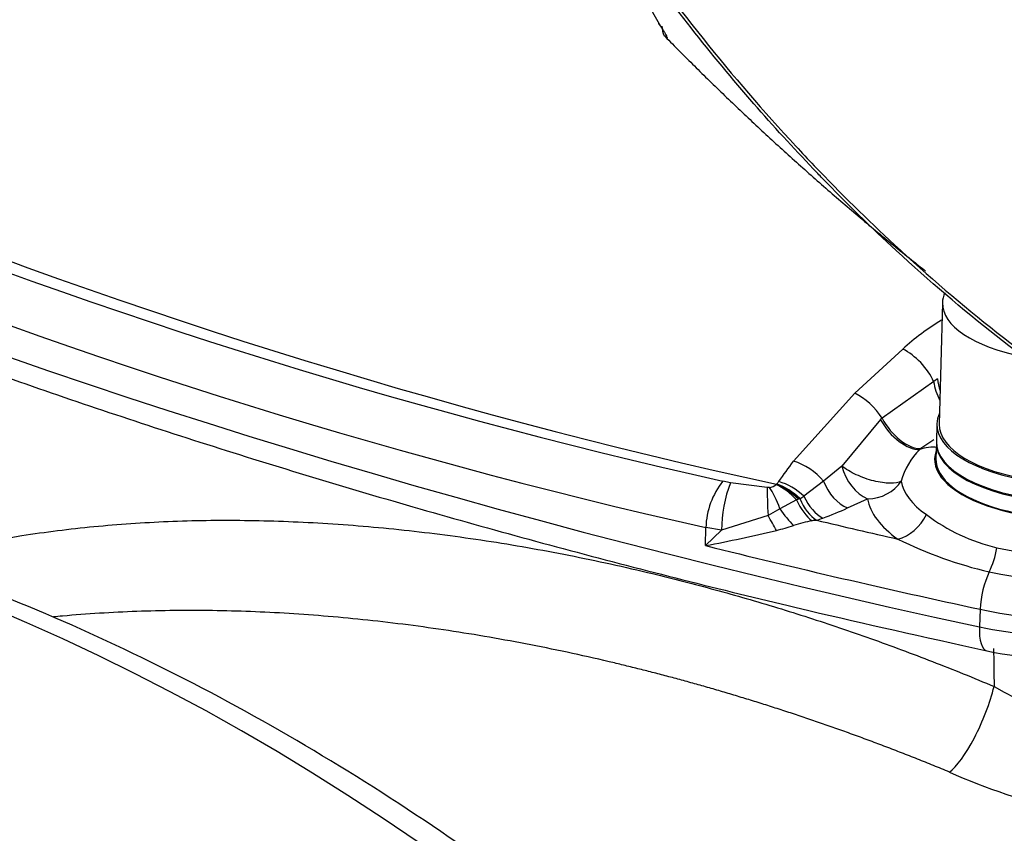
# Model space of a CAD drawing. Units: millimetres. Extents: x 0 to 210, y -3 to 297.
# Drawn here: x 26 to 29, y 260 to 263 of the extents above; entities that cross this region are included whole.
import ezdxf

# ---------------------------------------------------------------- set-up
doc = ezdxf.new("R2010")
doc.units = ezdxf.units.MM
doc.layers.add('A6B7N0B000', color=7, linetype='Continuous')
doc.layers.add('Default', color=7, linetype='Continuous')

# ---------------------------------------------------------------- blocks, each defined once
blk = doc.blocks.new('SE9')
at = {"layer": 'A6B7N0B000', "color": 7, "linetype": 'Continuous'}
for p, q in [((27.8518, 263.1044), (28.0951, 262.6798)), ((28.0877, 262.6892), (28.0918, 262.6902)), ((28.109, 262.6441), (28.1184, 262.635)), ((29.1212, 261.6724), (29.1096, 261.2309)), ((28.9766, 261.5039), (28.8028, 261.3429)), ((29.0893, 261.3859), (28.9016, 261.252)), ((29.1031, 261.3953), (29.0893, 261.3859)), ((28.8028, 261.3429), (28.5792, 261.0955)), ((28.8957, 261.247), (28.7545, 261.0782)), ((28.9016, 261.252), (28.8957, 261.247)), ((29.1008, 261.2311), (29.0992, 261.1674)), ((29.0901, 261.1739), (29.042, 261.1417)), ((29.0991, 261.1634), (29.0975, 261.105)), ((29.042, 261.1417), (29.0385, 261.1383)), ((28.7545, 261.0782), (28.6884, 261.0235)), ((28.3502, 261.0171), (28.3222, 261.0228)), ((28.4829, 261.0001), (28.3502, 261.0171)), ((28.5176, 261.0115), (28.5164, 261.0105)), ((28.5185, 261.0126), (28.5176, 261.0115)), ((28.6884, 261.0235), (28.6169, 260.968)), ((28.4914, 261.0004), (28.4829, 261.0001)), ((28.59, 260.9549), (28.5298, 260.9226)), ((28.5969, 260.9578), (28.59, 260.9549)), ((28.6019, 260.9598), (28.5969, 260.9578)), ((28.7758, 260.9255), (28.8488, 260.9589)), ((28.4866, 260.8981), (28.3174, 260.8444)), ((28.5298, 260.9226), (28.4866, 260.8981)), ((28.2591, 260.7885), (28.2602, 260.8543)), ((28.3173, 260.8443), (28.2591, 260.7885)), ((28.3174, 260.8444), (28.2602, 260.8543)), ((29.2584, 260.5566), (29.2557, 260.4926))]:
    blk.add_line(p, q, dxfattribs=at)
for centre, radius, start, end in [((33.0883, 281.9114), 21.3938, 237.39814, 257.6638), ((32.9662, 281.7539), 21.2449, 237.71989, 257.3736), ((32.9655, 281.7965), 21.4643, 237.75005, 257.33693), ((28.1708, 262.6784), 0.0707, 178.7439, 209.0363), ((29.6088, 260.8033), 0.9437, 121.3835, 132.0626), ((29.0865, 261.0059), 0.1409, 83.211, 109.9402), ((29.2192, 260.9557), 0.2568, 134.7114, 164.7592), ((16.1923, 270.0269), 15.271, 323.86353, 324.20692), ((28.5407, 260.8468), 0.2806, 141.1429, 178.4579), ((28.7802, 260.8459), 0.4629, 158.2943, 180.1932), ((28.4841, 261.0541), 0.0542, 277.7959, 306.5567), ((28.3921, 261.1183), 0.1648, 320.0819, 323.9867), ((28.4694, 261.2173), 0.2896, 297.2157, 300.6053), ((28.2674, 262.036), 1.2214, 290.0534, 294.5999), ((29.4825, 261.4586), 0.6976, 233.0335, 256.4946), ((28.3234, 261.6304), 0.8102, 283.8355, 288.4123), ((28.7147, 260.4657), 0.4186, 99.3054, 108.8816), ((28.7334, 260.3108), 0.5745, 97.033, 98.6478), ((28.5348, 261.3039), 0.442, 286.8759, 290.0357), ((27.2215, 266.263), 5.572, 280.7312, 283.4453), ((29.6613, 262.2429), 1.5938, 243.8518, 256.5917), ((29.5881, 261.8466), 1.473, 258.0609, 275.5992), ((60.0313, 260.763), 30.7259, 180.65016, 180.90889), ((30.2553, 261.9525), 1.9254, 240.5687, 260.4724), ((30.0549, 261.9992), 2.2288, 245.944, 268.6204)]:
    blk.add_arc(centre, radius, start, end, dxfattribs=at)
for centre, major_axis, ratio, start_param, end_param in [((36.7221, 267.546), (-18.2358, 0.481), 0.433283, 0.534058, 1.16042), ((28.1473, 262.7258), (0.0583, 0.0387), 0.795514, 3.093783, 3.312006), ((25.4297, 251.8912), (-4.0092, 8.7503), 0.675453, 5.060443, 6.249801), ((29.5848, 261.6601), (-0.4636, 0.0122), 0.433283, 6.097405, 6.283185), ((29.5848, 261.6601), (-0.4636, 0.0122), 0.433283, 0, 1.200285), ((28.9931, 261.4034), (-0.0952, 0.1027), 0.504539, 4.119635, 5.364373), ((29.1854, 261.3684), (-0.0534, 0.1294), 0.634017, 1.183697, 1.714898), ((29.1979, 261.3734), (-0.0511, 0.1303), 0.623226, 1.16725, 1.489379), ((28.8203, 261.2426), (-0.0956, 0.1023), 0.50168, 4.357705, 5.366947), ((29.5732, 261.2187), (-0.4723, 0.0125), 0.433283, 6.090437, 6.283185), ((28.9771, 261.2569), (-0.0871, 0.1096), 0.524735, 1.259745, 2.782824), ((28.9829, 261.2614), (-0.0853, 0.111), 0.526022, 1.265757, 2.780042), ((29.5732, 261.2187), (-0.4723, 0.0125), 0.433283, 0, 2.614033), ((29.5732, 261.2187), (-0.4636, 0.0122), 0.433283, 0, 2.622456), ((29.5714, 261.151), (-0.4723, 0.0125), 0.433283, 0, 2.866331), ((29.5715, 261.155), (0.4723, -0.0125), 0.433283, 3.141593, 5.986317), ((29.5699, 261.0926), (-0.4771, 0.0126), 0.433283, -0.141992, 3.107346), ((24.0477, 251.258), (-4.0092, 8.7503), 0.675453, 5.060443, 6.249801), ((28.5977, 260.9953), (-0.1139, 0.0815), 0.592674, 4.289797, 5.264035), ((28.8522, 261.085), (-0.0583, 0.1273), 0.675453, 1.321992, 2.513529), ((29.5699, 261.0926), (-0.4723, 0.0125), 0.433283, 0, 3.141593), ((24.0219, 251.2462), (-4.0092, 8.7503), 0.675453, 5.060443, 6.249801), ((28.5347, 260.9097), (-0.0966, 0.1013), 0.508852, 4.673667, 5.370838), ((28.5364, 260.9114), (0.1035, -0.0943), 0.538408, 1.474479, 2.190822), ((28.5373, 260.9124), (-0.1076, 0.0896), 0.560068, 4.573826, 5.307917), ((28.5442, 260.9213), (-0.1134, 0.082), 0.589822, 4.485487, 5.268509), ((28.7792, 261.0516), (-0.0583, 0.1273), 0.675453, 1.483365, 2.513529), ((28.8522, 261.085), (0.1381, 0.0233), 0.89803, 4.53827, 5.585756), ((29.5682, 261.0295), (-0.5984, 0.0158), 0.433283, 0.084666, 0.576948), ((28.4937, 260.8887), (-0.0086, 0.1397), 0.046368, 0.645002, 1.500297), ((28.5032, 260.8903), (-0.043, 0.1332), 0.255082, 4.87429, 5.598022), ((28.6895, 261.0148), (0.0481, -0.1315), 0.607719, 4.84824, 5.70609), ((28.6452, 261.0001), (0.0469, -0.1319), 0.487368, 4.885077, 5.675411), ((28.6664, 261.0071), (0.0407, -0.1339), 0.549345, 4.902717, 5.738053), ((29.5665, 260.9664), (-0.7196, 0.019), 0.433283, 0.084666, 0.576948), ((28.4795, 260.9076), (0.0689, -0.1218), 0.010774, 1.013319, 1.487116), ((28.5564, 260.9549), (0.0746, -0.1185), 0.285022, 4.806553, 5.420106), ((28.9623, 260.9383), (0.0806, 0.1145), 0.755373, 3.864012, 4.911499), ((36.727, 267.7307), (-18.0935, 0.4772), 0.433283, 1.120325, 1.138508), ((36.7238, 267.609), (-18.2334, 0.4809), 0.433283, 1.09948, 1.16042), ((29.5678, 261.0149), (0.6064, -0.016), 0.433283, 4.302012, 5.37873), ((29.2679, 260.7788), (0.0296, 0.1368), 0.359561, 4.110333, 4.801122), ((29.3155, 260.6063), (-0.0296, -0.1368), 0.359561, 4.110333, 5.160368), ((29.5661, 260.9518), (0.6702, -0.0177), 0.433283, 4.302012, 5.37873), ((29.5633, 260.8446), (-0.7447, 0.0196), 0.433283, 1.16042, 2.237137), ((29.5617, 260.7816), (0.7472, -0.0197), 0.433283, 4.302012, 5.37873), ((29.3129, 260.5423), (0.0296, 0.1368), 0.359561, 2.018775, 3.142019), ((29.209, 260.1809), (0.0948, 0.2259), 0.265349, 3.556049, 5.253234)]:
    blk.add_ellipse(centre, major_axis=major_axis, ratio=ratio, start_param=start_param, end_param=end_param, dxfattribs=at)
for points, knots in [([(20.9549, 263.8505), (21.0458, 263.7813), (21.2708, 263.6107), (21.7088, 263.3085), (22.251, 262.9718), (22.8347, 262.6442), (23.4527, 262.3302), (24.105, 262.0296), (24.7895, 261.7433), (25.5045, 261.472), (26.2478, 261.2164), (27.0194, 260.9767), (27.8098, 260.7554), (28.5828, 260.5611), (29.0445, 260.4583), (29.2833, 260.4055)], [0, 0, 0, 0, 0.042782, 0.124166, 0.205545, 0.286908, 0.368249, 0.449568, 0.530863, 0.612136, 0.693388, 0.774621, 0.855837, 0.937037, 1, 1, 1, 1]), ([(28.6513, 262.1596), (28.5779, 262.2366), (28.4263, 262.403), (28.2079, 262.6668), (27.9996, 262.9447), (27.8101, 263.2206), (27.6955, 263.4081), (27.6396, 263.4996)], [0.8010364, 0.8010364, 0.8010364, 0.8010364, 0.8399107, 0.8826795, 0.9236146, 0.9627195, 1, 1, 1, 1]), ([(27.6462, 263.5059), (27.8314, 263.1954), (28.1337, 262.7599), (28.4923, 262.3435), (28.632, 262.1951), (28.6546, 262.1715)], [0, 0, 0, 0, 0.125, 0.1875, 0.1994492, 0.1994492, 0.1994492, 0.1994492]), ([(28.0951, 262.6798), (28.0966, 262.6773), (28.0997, 262.6726), (28.1039, 262.6662), (28.1076, 262.6603), (28.1107, 262.6551), (28.1138, 262.6496), (28.1165, 262.6444), (28.1184, 262.6397), (28.1192, 262.6365), (28.1186, 262.6355), (28.1184, 262.635)], [0, 0, 0, 0, 0.107329, 0.210492, 0.309738, 0.40534, 0.497607, 0.635969, 0.764926, 0.885759, 1, 1, 1, 1]), ([(28.1184, 262.635), (28.136, 262.6171), (28.1715, 262.5812), (28.2253, 262.5276), (28.2801, 262.4738), (28.3357, 262.42), (28.3923, 262.366), (28.4498, 262.3121), (28.5082, 262.2581), (28.5675, 262.2041), (28.6278, 262.1501), (28.689, 262.0962), (28.7511, 262.0424), (28.8141, 261.9887), (28.8781, 261.9352), (28.943, 261.8818), (29.0037, 261.8327), (29.0428, 261.8016), (29.06, 261.7881)], [0, 0, 0, 0, 0.0101079, 0.0203384, 0.0306914, 0.0411671, 0.0517655, 0.0624864, 0.0733301, 0.0842965, 0.0953856, 0.1065974, 0.1179321, 0.1293895, 0.1409697, 0.1526728, 0.1644988, 0.1736945, 0.1736945, 0.1736945, 0.1736945]), ([(30.5377, 260.8291), (30.5302, 260.8321), (30.2462, 260.9484), (29.7032, 261.2394), (29.0955, 261.7184), (28.7608, 262.0455), (28.6621, 262.1483), (28.6513, 262.1596)], [0.4961242, 0.4961242, 0.4961242, 0.4961242, 0.4995786, 0.6281021, 0.7488634, 0.7953063, 0.8010364, 0.8010364, 0.8010364, 0.8010364]), ([(28.6546, 262.1715), (28.75, 262.0716), (29.0897, 261.7369), (29.5691, 261.3599), (30.1002, 261.0433), (30.3707, 260.9153), (30.507, 260.8591), (30.5099, 260.8579)], [0.1994492, 0.1994492, 0.1994492, 0.1994492, 0.25, 0.375, 0.4375, 0.5, 0.5013719, 0.5013719, 0.5013719, 0.5013719]), ([(28.9714, 261.0233), (28.962, 261.018), (28.9479, 261.0153), (28.9132, 261.0156), (28.8927, 261.0185), (28.8501, 261.0293), (28.828, 261.0371), (28.7875, 261.056), (28.769, 261.0669), (28.7545, 261.0782)], [0, 0, 0, 0, 0.25, 0.25, 0.5, 0.5, 0.75, 0.75, 1, 1, 1, 1]), ([(29.7403, 257.4375), (29.6612, 257.536), (29.4665, 257.7771), (29.0981, 258.194), (28.6569, 258.6429), (28.1959, 259.0631), (27.722, 259.4473), (27.2361, 259.795), (26.7409, 260.1039), (26.2387, 260.3726), (25.7319, 260.5994), (25.2232, 260.7832), (24.7152, 260.923), (24.2104, 261.0179), (23.7115, 261.0675), (23.2216, 261.0716), (22.7419, 261.0301), (22.2799, 260.9446), (21.901, 260.8348), (21.7024, 260.7591), (21.6286, 260.7307)], [0, 0, 0, 0, 0.031258, 0.090346, 0.149462, 0.208597, 0.267751, 0.326918, 0.386089, 0.44525, 0.504381, 0.563458, 0.622452, 0.681329, 0.740056, 0.798606, 0.856962, 0.915124, 0.973116, 1, 1, 1, 1]), ([(25.3449, 260.735), (25.3516, 260.7368), (25.3746, 260.7429), (25.4142, 260.7531), (25.4637, 260.7651), (25.5137, 260.7765), (25.5641, 260.7873), (25.6149, 260.7976), (25.6662, 260.8072), (25.7179, 260.8163), (25.8385, 260.836), (26.0312, 260.8603), (26.3018, 260.8789), (26.58, 260.8829), (26.8665, 260.8723), (27.1599, 260.8476), (27.4588, 260.8087), (27.7608, 260.7558), (28.002, 260.7028), (28.1799, 260.6584), (28.2936, 260.6282), (28.4072, 260.5963), (28.5206, 260.5625), (28.6338, 260.527), (28.7469, 260.4897), (28.8598, 260.4505), (28.9725, 260.4096), (29.0849, 260.3668), (29.1972, 260.3224), (29.2719, 260.2912), (29.3092, 260.2756)], [0.1450024, 0.1450024, 0.1450024, 0.1450024, 0.1502056, 0.1627553, 0.1753163, 0.1878898, 0.2004771, 0.2130795, 0.2256983, 0.2383349, 0.2509905, 0.3134988, 0.3758188, 0.4381098, 0.500531, 0.5637019, 0.6263427, 0.6886181, 0.7506953, 0.7737271, 0.7966588, 0.8194989, 0.8422563, 0.8649399, 0.8875587, 0.9101217, 0.9326381, 0.9551172, 0.977568, 1, 1, 1, 1]), ([(29.1464, 259.964), (29.127, 259.972), (29.0884, 259.988), (29.0305, 260.0113), (28.9728, 260.034), (28.9153, 260.0561), (28.8581, 260.0777), (28.8011, 260.0987), (28.7443, 260.1191), (28.6878, 260.1389), (28.6316, 260.1582), (28.5757, 260.1769), (28.52, 260.1951), (28.4646, 260.2128), (28.4094, 260.2299), (28.3546, 260.2465), (28.3001, 260.2626), (28.2459, 260.2782), (28.192, 260.2933), (28.1384, 260.3078), (28.0851, 260.3219), (28.0322, 260.3355), (27.9796, 260.3486), (27.8427, 260.3818), (27.6227, 260.4294), (27.3232, 260.4812), (27.0296, 260.5191), (26.7429, 260.5433), (26.4624, 260.554), (26.1872, 260.5511), (25.9963, 260.5391), (25.8963, 260.5298), (25.8852, 260.5287)], [0, 0, 0, 0, 0.0118317, 0.0236131, 0.0353439, 0.0470241, 0.0586537, 0.0702325, 0.0817603, 0.0932371, 0.1046627, 0.1160369, 0.1273597, 0.1386308, 0.14985, 0.1610173, 0.1721324, 0.1831952, 0.1942054, 0.205163, 0.2160677, 0.2269193, 0.2377177, 0.2484626, 0.3114361, 0.3741376, 0.4365465, 0.4986403, 0.5601463, 0.6223152, 0.6851365, 0.6929964, 0.6929964, 0.6929964, 0.6929964]), ([(20.5119, 260.1221), (20.5299, 260.1262), (20.5659, 260.1343), (20.6201, 260.1455), (20.6743, 260.1562), (20.7285, 260.1661), (20.7827, 260.1754), (20.8369, 260.1841), (20.8911, 260.1921), (20.9453, 260.1994), (20.9994, 260.2061), (21.0536, 260.2121), (21.1077, 260.2176), (21.1618, 260.2224), (21.2158, 260.2266), (21.2698, 260.2302), (21.3238, 260.2332), (21.3777, 260.2355), (21.4315, 260.2373), (21.4853, 260.2386), (21.539, 260.2392), (21.5926, 260.2393), (21.6462, 260.2388), (21.6996, 260.2377), (21.753, 260.2361), (21.8063, 260.234), (21.8594, 260.2313), (21.9125, 260.2281), (21.9655, 260.2244), (22.0183, 260.2202), (22.0711, 260.2154), (22.1237, 260.2101), (22.1762, 260.2044), (22.2285, 260.1981), (22.2808, 260.1914), (22.3329, 260.1842), (22.3848, 260.1765), (22.4366, 260.1684), (22.4883, 260.1598), (22.5398, 260.1508), (22.5912, 260.1413), (22.6424, 260.1314), (22.6934, 260.121), (22.7443, 260.1102), (22.795, 260.099), (22.8456, 260.0874), (22.8959, 260.0754), (22.9461, 260.063), (22.9961, 260.0502), (23.0459, 260.037), (23.0956, 260.0234), (23.145, 260.0095), (23.1943, 259.9952), (23.2433, 259.9805), (23.2922, 259.9655), (23.3409, 259.9501), (23.3893, 259.9344), (23.4376, 259.9184), (23.4856, 259.902), (23.5335, 259.8853), (23.5811, 259.8683), (23.6285, 259.851), (23.6757, 259.8334), (23.7227, 259.8154), (23.7695, 259.7972), (23.816, 259.7787), (23.8624, 259.76), (23.9221, 259.7353), (23.9956, 259.7041), (24.0831, 259.6656), (24.1713, 259.6254), (24.2603, 259.5836), (24.35, 259.5401), (24.4403, 259.4948), (24.5314, 259.4477), (24.623, 259.3989), (24.7153, 259.3482), (24.8082, 259.2957), (24.9017, 259.2412), (24.9958, 259.1849), (25.0903, 259.1267), (25.1855, 259.0664), (25.2811, 259.0042), (25.3771, 258.94), (25.4737, 258.8738), (25.5706, 258.8054), (25.6679, 258.735), (25.7656, 258.6625), (25.8636, 258.5879), (25.9619, 258.5112), (26.0605, 258.4322), (26.1593, 258.3511), (26.2584, 258.2678), (26.3576, 258.1823), (26.4569, 258.0945), (26.5563, 258.0045), (26.6558, 257.9122), (26.7553, 257.8176), (26.8547, 257.7207), (26.9542, 257.6216), (27.0535, 257.5201), (27.1527, 257.4164), (27.2184, 257.3456), (27.2513, 257.3101)], [0, 0, 0, 0, 0.008585, 0.01714, 0.025663, 0.034155, 0.042616, 0.051046, 0.059445, 0.067813, 0.07615, 0.084456, 0.092731, 0.100974, 0.109187, 0.117369, 0.125519, 0.133639, 0.141727, 0.149785, 0.157811, 0.165806, 0.173771, 0.181704, 0.189606, 0.197477, 0.205317, 0.213126, 0.220904, 0.228651, 0.236367, 0.244052, 0.251706, 0.259328, 0.26692, 0.274481, 0.28201, 0.289509, 0.296976, 0.304412, 0.311818, 0.319192, 0.326535, 0.333847, 0.341129, 0.348379, 0.355598, 0.362786, 0.369943, 0.377069, 0.384163, 0.391227, 0.39826, 0.405262, 0.412232, 0.419172, 0.42608, 0.432958, 0.439804, 0.446619, 0.453404, 0.460157, 0.466879, 0.47357, 0.48023, 0.48686, 0.493458, 0.500024, 0.51239, 0.524868, 0.537459, 0.550164, 0.562981, 0.575911, 0.588953, 0.602109, 0.615378, 0.62876, 0.642254, 0.655862, 0.669582, 0.683416, 0.697362, 0.711421, 0.725593, 0.739878, 0.754276, 0.768787, 0.783411, 0.798147, 0.812997, 0.827959, 0.843035, 0.858223, 0.873525, 0.888939, 0.904466, 0.920106, 0.935859, 0.951725, 0.967704, 0.983795, 1, 1, 1, 1]), ([(27.1245, 257.2045), (27.1074, 257.2231), (27.0734, 257.26), (27.0223, 257.3146), (26.9715, 257.3683), (26.9209, 257.421), (26.8706, 257.4728), (26.8205, 257.5238), (26.7708, 257.5738), (26.7213, 257.6229), (26.6721, 257.6711), (26.6233, 257.7184), (26.5747, 257.7649), (26.5265, 257.8105), (26.4787, 257.8552), (26.4312, 257.8991), (26.384, 257.9422), (26.3372, 257.9845), (26.2907, 258.0259), (26.2447, 258.0665), (26.199, 258.1064), (26.1537, 258.1454), (26.1088, 258.1837), (26.0642, 258.2212), (26.0201, 258.258), (25.9764, 258.294), (25.9332, 258.3293), (25.8903, 258.3638), (25.8479, 258.3977), (25.8059, 258.4308), (25.7643, 258.4632), (25.7232, 258.4949), (25.6825, 258.526), (25.6423, 258.5564), (25.6025, 258.5861), (25.5632, 258.6152), (25.3967, 258.737), (25.1013, 258.94), (24.6737, 259.1997), (24.2457, 259.4266), (23.8183, 259.6209), (23.3902, 259.7837), (22.9602, 259.9151), (22.5275, 260.0144), (22.2127, 260.0621), (22.0142, 260.0827), (21.9304, 260.0901), (21.8446, 260.0963), (21.7568, 260.1012), (21.6671, 260.1047), (21.5754, 260.1066), (21.4818, 260.1069), (21.3863, 260.1053), (21.2891, 260.1018), (21.1901, 260.0962), (21.0894, 260.0885), (20.9871, 260.0784), (20.8832, 260.0658), (20.7778, 260.0507), (20.6711, 260.0327), (20.5629, 260.012), (20.4908, 259.9959), (20.4544, 259.9877)], [0, 0, 0, 0, 0.008521, 0.016962, 0.025324, 0.033606, 0.041808, 0.049931, 0.057974, 0.065938, 0.073822, 0.081626, 0.089351, 0.096996, 0.104562, 0.112048, 0.119455, 0.126782, 0.134029, 0.141197, 0.148286, 0.155295, 0.162224, 0.169074, 0.175844, 0.182535, 0.189147, 0.195679, 0.202132, 0.208505, 0.214799, 0.221013, 0.227148, 0.233203, 0.23918, 0.245076, 0.250894, 0.313961, 0.376495, 0.4385, 0.499978, 0.561181, 0.623099, 0.685734, 0.749091, 0.761122, 0.773494, 0.786206, 0.79926, 0.812654, 0.826389, 0.840465, 0.854883, 0.869641, 0.884741, 0.900182, 0.915964, 0.932088, 0.948554, 0.965361, 0.98251, 1, 1, 1, 1])]:
    blk.add_open_spline(points, degree=3, knots=knots, dxfattribs=at)

msp = doc.modelspace()

# ---------------------------------------------------------------- block references
at = {"layer": 'Default'}
msp.add_blockref('SE9', (0, 0), dxfattribs=at)

doc.saveas('drawing.dxf')
